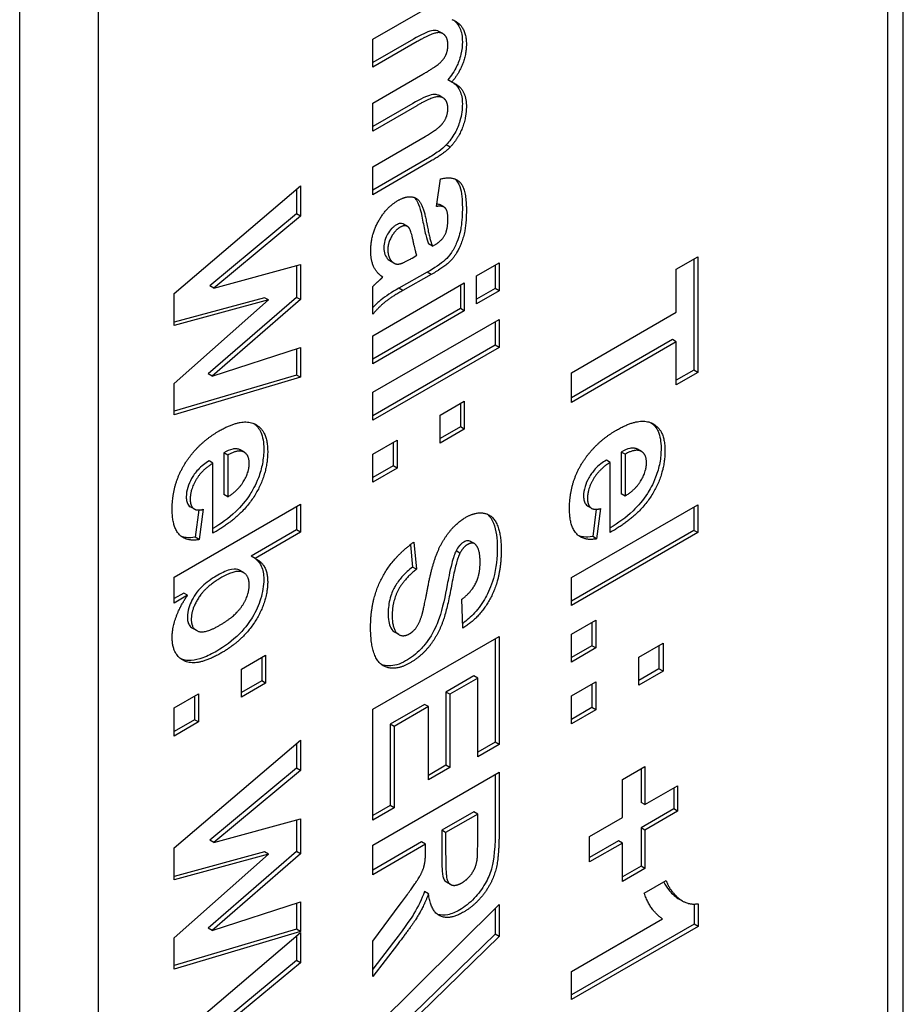
# Model space of a CAD drawing. Units: millimetres. Extents: x 195 to 6071, y 24 to 3405.
# Drawn here: x 1130 to 1140, y 2373 to 2384 of the extents above; entities that cross this region are included whole.
import ezdxf

# ---------------------------------------------------------------- set-up
doc = ezdxf.new("R2010")
doc.units = ezdxf.units.MM
doc.header["$LTSCALE"] = 12.5
doc.layers.add('Visible Edges(Hillmar_metric)', color=7, linetype='Continuous', lineweight=25)

msp = doc.modelspace()

# ---------------------------------------------------------------- linework, layer by layer
at = {"layer": 'Visible Edges(Hillmar_metric)'}
for p, q in [((1140.105, 2396.3), (1140.105, 2346.29)), ((1140.282, 2346.188), (1140.282, 2396.198)), ((1130.383, 2337.615), (1130.383, 2395.79)), ((1131.267, 2337.104), (1131.267, 2395.28)), ((1134.339, 2383.896), (1135.364, 2384.487)), ((1134.339, 2383.582), (1134.339, 2383.896)), ((1134.793, 2383.895), (1134.339, 2383.633)), ((1135.125, 2383.958), (1135.08, 2383.983)), ((1134.837, 2383.869), (1134.339, 2383.582)), ((1134.339, 2383.18), (1134.9, 2383.504)), ((1135.224, 2383.415), (1135.18, 2383.44)), ((1135.125, 2383.239), (1135.081, 2383.264)), ((1134.339, 2382.866), (1134.339, 2383.18)), ((1134.787, 2383.176), (1134.339, 2382.917)), ((1134.831, 2383.151), (1134.339, 2382.866)), ((1134.339, 2382.468), (1134.925, 2382.807)), ((1135.207, 2382.688), (1135.162, 2382.713)), ((1134.95, 2382.558), (1134.339, 2382.205)), ((1134.994, 2382.533), (1134.339, 2382.154)), ((1134.339, 2382.154), (1134.339, 2382.468)), ((1132.113, 2381.049), (1133.528, 2382.252)), ((1133.528, 2382.252), (1133.528, 2381.914)), ((1135.051, 2382.022), (1135.096, 2382.331)), ((1133.483, 2382.215), (1133.483, 2381.939)), ((1135.137, 2382.014), (1135.093, 2382.04)), ((1133.483, 2381.939), (1132.512, 2381.133)), ((1133.528, 2381.914), (1132.556, 2381.108)), ((1133.528, 2381.914), (1133.483, 2381.939)), ((1134.727, 2381.798), (1134.683, 2381.824)), ((1135.008, 2381.577), (1134.964, 2381.603)), ((1135.008, 2381.577), (1135.035, 2381.593)), ((1134.778, 2381.444), (1134.831, 2381.475)), ((1137.739, 2381.321), (1137.979, 2381.459)), ((1137.979, 2381.459), (1137.979, 2380.162)), ((1132.556, 2381.108), (1133.528, 2381.371)), ((1133.483, 2381.359), (1133.483, 2381.004)), ((1133.528, 2381.371), (1133.528, 2380.979)), ((1134.575, 2381.388), (1134.531, 2381.413)), ((1135.502, 2381.246), (1135.753, 2381.391)), ((1135.709, 2381.366), (1135.709, 2381.103)), ((1135.753, 2381.391), (1135.753, 2381.078)), ((1137.934, 2381.433), (1137.934, 2380.188)), ((1134.948, 2381.285), (1134.631, 2381.107)), ((1134.992, 2381.259), (1134.675, 2381.081)), ((1134.992, 2381.259), (1134.948, 2381.285)), ((1135.502, 2380.933), (1135.502, 2381.246)), ((1137.739, 2380.837), (1137.739, 2381.321)), ((1132.556, 2381.108), (1132.512, 2381.133)), ((1134.339, 2380.575), (1135.364, 2381.167)), ((1135.32, 2381.141), (1135.32, 2380.879)), ((1135.364, 2381.167), (1135.364, 2380.853)), ((1132.113, 2380.689), (1132.113, 2381.049)), ((1134.339, 2380.816), (1134.339, 2381.126)), ((1134.675, 2381.081), (1134.631, 2381.107)), ((1135.709, 2381.103), (1135.502, 2380.984)), ((1135.753, 2381.078), (1135.502, 2380.933)), ((1135.753, 2381.078), (1135.709, 2381.103)), ((1133.127, 2381), (1132.113, 2380.726)), ((1132.113, 2380.04), (1133.171, 2380.975)), ((1133.171, 2380.975), (1132.113, 2380.689)), ((1133.483, 2381.004), (1132.496, 2380.147)), ((1133.528, 2380.979), (1132.54, 2380.121)), ((1133.171, 2380.975), (1133.127, 2381)), ((1133.528, 2380.979), (1133.483, 2381.004)), ((1135.32, 2380.879), (1134.339, 2380.312)), ((1135.364, 2380.853), (1134.339, 2380.261)), ((1135.364, 2380.853), (1135.32, 2380.879)), ((1136.564, 2380.158), (1137.739, 2380.837)), ((1134.339, 2379.941), (1135.753, 2380.758)), ((1135.709, 2380.732), (1135.709, 2380.47)), ((1135.753, 2380.758), (1135.753, 2380.444)), ((1134.339, 2380.261), (1134.339, 2380.575)), ((1135.709, 2380.47), (1134.339, 2379.679)), ((1135.753, 2380.444), (1135.709, 2380.47)), ((1137.695, 2380.532), (1136.564, 2379.88)), ((1137.739, 2380.507), (1136.564, 2379.828)), ((1137.739, 2380.507), (1137.695, 2380.532)), ((1137.739, 2380.024), (1137.739, 2380.507)), ((1132.54, 2380.121), (1133.528, 2380.441)), ((1133.483, 2380.427), (1133.483, 2380.134)), ((1133.528, 2380.441), (1133.528, 2380.109)), ((1135.753, 2380.444), (1134.339, 2379.628)), ((1133.483, 2380.134), (1132.113, 2379.728)), ((1132.54, 2380.121), (1132.496, 2380.147)), ((1133.528, 2380.109), (1133.483, 2380.134)), ((1136.564, 2379.828), (1136.564, 2380.158)), ((1137.934, 2380.188), (1137.739, 2380.075)), ((1137.979, 2380.162), (1137.739, 2380.024)), ((1137.979, 2380.162), (1137.934, 2380.188)), ((1133.528, 2380.109), (1132.113, 2379.689)), ((1132.113, 2379.689), (1132.113, 2380.04)), ((1134.339, 2379.628), (1134.339, 2379.941)), ((1135.092, 2379.684), (1135.364, 2379.841)), ((1135.32, 2379.816), (1135.32, 2379.553)), ((1135.364, 2379.841), (1135.364, 2379.527)), ((1135.092, 2379.371), (1135.092, 2379.684)), ((1135.32, 2379.553), (1135.092, 2379.422)), ((1135.364, 2379.527), (1135.092, 2379.371)), ((1135.364, 2379.527), (1135.32, 2379.553)), ((1134.339, 2379.249), (1134.611, 2379.406)), ((1134.566, 2379.381), (1134.566, 2379.118)), ((1134.611, 2379.406), (1134.611, 2379.092)), ((1132.714, 2379.238), (1132.67, 2379.264)), ((1132.67, 2379.264), (1132.67, 2378.796)), ((1132.898, 2379.269), (1132.854, 2379.295)), ((1137.121, 2379.272), (1137.121, 2378.804)), ((1137.165, 2379.247), (1137.121, 2379.272)), ((1137.349, 2379.278), (1137.305, 2379.303)), ((1132.548, 2379.147), (1132.504, 2379.173)), ((1132.548, 2378.363), (1132.548, 2379.147)), ((1132.714, 2379.238), (1132.714, 2378.77)), ((1134.339, 2378.936), (1134.339, 2379.249)), ((1136.999, 2379.156), (1136.955, 2379.181)), ((1136.999, 2378.372), (1136.999, 2379.156)), ((1137.165, 2379.247), (1137.165, 2378.779)), ((1134.566, 2379.118), (1134.339, 2378.987)), ((1134.611, 2379.092), (1134.339, 2378.936)), ((1134.611, 2379.092), (1134.566, 2379.118)), ((1132.714, 2378.77), (1132.67, 2378.796)), ((1137.165, 2378.779), (1137.121, 2378.804)), ((1132.113, 2377.871), (1133.528, 2378.688)), ((1132.338, 2378.634), (1132.294, 2378.659)), ((1132.391, 2378.623), (1132.35, 2378.317)), ((1132.44, 2378.63), (1132.395, 2378.291)), ((1133.483, 2378.662), (1133.483, 2378.399)), ((1133.528, 2378.688), (1133.528, 2378.374)), ((1136.564, 2377.866), (1137.979, 2378.682)), ((1136.789, 2378.642), (1136.745, 2378.667)), ((1136.842, 2378.631), (1136.802, 2378.325)), ((1136.891, 2378.638), (1136.846, 2378.299)), ((1137.934, 2378.657), (1137.934, 2378.394)), ((1137.979, 2378.682), (1137.979, 2378.369)), ((1133.483, 2378.399), (1132.975, 2378.106)), ((1133.528, 2378.374), (1133.019, 2378.08)), ((1133.528, 2378.374), (1133.483, 2378.399)), ((1137.934, 2378.394), (1136.564, 2377.603)), ((1137.979, 2378.369), (1137.934, 2378.394)), ((1132.395, 2378.291), (1132.35, 2378.317)), ((1134.8, 2378.264), (1134.827, 2377.958)), ((1135.478, 2378.246), (1135.433, 2378.271)), ((1137.979, 2378.369), (1136.564, 2377.552)), ((1136.846, 2378.299), (1136.802, 2378.325)), ((1134.761, 2378.234), (1134.783, 2377.983)), ((1135.315, 2378.139), (1135.271, 2378.165)), ((1133.019, 2378.08), (1132.975, 2378.106)), ((1132.893, 2377.92), (1132.849, 2377.946)), ((1134.827, 2377.958), (1134.783, 2377.983)), ((1132.113, 2377.58), (1132.113, 2377.871)), ((1136.564, 2377.552), (1136.564, 2377.866)), ((1132.22, 2377.692), (1132.113, 2377.631)), ((1132.264, 2377.667), (1132.113, 2377.58)), ((1132.264, 2377.667), (1132.22, 2377.692)), ((1135.349, 2377.3), (1135.336, 2377.622)), ((1136.564, 2377.233), (1136.836, 2377.39)), ((1136.836, 2377.39), (1136.836, 2377.077)), ((1132.363, 2377.274), (1132.319, 2377.299)), ((1136.792, 2377.365), (1136.792, 2377.102)), ((1134.339, 2376.39), (1135.753, 2377.207)), ((1134.629, 2377.228), (1134.585, 2377.253)), ((1135.709, 2377.181), (1135.709, 2376.021)), ((1135.753, 2377.207), (1135.753, 2375.996)), ((1136.564, 2376.92), (1136.564, 2377.233)), ((1136.792, 2377.102), (1136.564, 2376.971)), ((1136.836, 2377.077), (1136.564, 2376.92)), ((1136.836, 2377.077), (1136.792, 2377.102)), ((1137.318, 2376.975), (1137.59, 2377.132)), ((1137.545, 2377.106), (1137.545, 2376.844)), ((1137.59, 2377.132), (1137.59, 2376.818)), ((1132.867, 2376.84), (1133.138, 2376.997)), ((1133.094, 2376.971), (1133.094, 2376.709)), ((1133.138, 2376.997), (1133.138, 2376.683)), ((1137.318, 2376.661), (1137.318, 2376.975)), ((1132.867, 2376.526), (1132.867, 2376.84)), ((1137.545, 2376.844), (1137.318, 2376.712)), ((1137.59, 2376.818), (1137.545, 2376.844)), ((1135.47, 2376.764), (1135.156, 2376.583)), ((1135.514, 2376.739), (1135.2, 2376.558)), ((1135.514, 2376.739), (1135.47, 2376.764)), ((1135.514, 2375.858), (1135.514, 2376.739)), ((1137.59, 2376.818), (1137.318, 2376.661)), ((1133.094, 2376.709), (1132.867, 2376.577)), ((1133.138, 2376.683), (1132.867, 2376.526)), ((1133.138, 2376.683), (1133.094, 2376.709)), ((1136.564, 2376.54), (1136.836, 2376.697)), ((1136.792, 2376.671), (1136.792, 2376.409)), ((1136.836, 2376.697), (1136.836, 2376.383)), ((1132.113, 2376.405), (1132.385, 2376.562)), ((1132.341, 2376.536), (1132.341, 2376.274)), ((1132.385, 2376.562), (1132.385, 2376.248)), ((1135.156, 2376.583), (1135.156, 2375.763)), ((1135.2, 2376.558), (1135.156, 2376.583)), ((1135.2, 2376.558), (1135.2, 2375.737)), ((1136.564, 2376.226), (1136.564, 2376.54)), ((1132.113, 2376.091), (1132.113, 2376.405)), ((1134.339, 2375.148), (1134.339, 2376.39)), ((1134.917, 2376.445), (1134.534, 2376.224)), ((1134.961, 2376.42), (1134.578, 2376.199)), ((1134.961, 2376.42), (1134.917, 2376.445)), ((1134.961, 2375.599), (1134.961, 2376.42)), ((1136.792, 2376.409), (1136.564, 2376.277)), ((1136.836, 2376.383), (1136.792, 2376.409)), ((1136.836, 2376.383), (1136.564, 2376.226)), ((1132.341, 2376.274), (1132.113, 2376.142)), ((1132.385, 2376.248), (1132.113, 2376.091)), ((1132.385, 2376.248), (1132.341, 2376.274)), ((1134.534, 2376.224), (1134.534, 2375.312)), ((1134.578, 2376.199), (1134.534, 2376.224)), ((1134.578, 2376.199), (1134.578, 2375.286)), ((1132.113, 2374.84), (1133.528, 2376.044)), ((1133.483, 2376.006), (1133.483, 2375.731)), ((1133.528, 2376.044), (1133.528, 2375.705)), ((1135.709, 2376.021), (1135.514, 2375.909)), ((1135.753, 2375.996), (1135.514, 2375.858)), ((1135.753, 2375.996), (1135.709, 2376.021)), ((1133.483, 2375.731), (1132.512, 2374.925)), ((1133.528, 2375.705), (1133.483, 2375.731)), ((1135.156, 2375.763), (1134.961, 2375.65)), ((1135.2, 2375.737), (1134.961, 2375.599)), ((1135.2, 2375.737), (1135.156, 2375.763)), ((1137.135, 2375.605), (1137.388, 2375.751)), ((1137.344, 2375.725), (1137.344, 2375.348)), ((1137.388, 2375.751), (1137.388, 2375.323)), ((1133.528, 2375.705), (1132.556, 2374.899)), ((1134.339, 2374.868), (1135.753, 2375.685)), ((1135.709, 2375.659), (1135.709, 2375.016)), ((1135.753, 2375.685), (1135.753, 2374.99)), ((1137.135, 2375.177), (1137.135, 2375.605)), ((1137.388, 2375.323), (1137.754, 2375.534)), ((1137.71, 2375.509), (1137.71, 2375.275)), ((1137.754, 2375.534), (1137.754, 2375.249)), ((1134.534, 2375.312), (1134.339, 2375.199)), ((1134.578, 2375.286), (1134.339, 2375.148)), ((1134.578, 2375.286), (1134.534, 2375.312)), ((1137.388, 2375.323), (1137.344, 2375.348)), ((1135.47, 2375.242), (1135.111, 2375.035)), ((1135.514, 2375.217), (1135.155, 2375.009)), ((1135.514, 2375.217), (1135.47, 2375.242)), ((1135.514, 2374.959), (1135.514, 2375.217)), ((1136.768, 2374.965), (1137.135, 2375.177)), ((1137.71, 2375.275), (1137.344, 2375.063)), ((1137.754, 2375.249), (1137.388, 2375.038)), ((1137.754, 2375.249), (1137.71, 2375.275)), ((1132.556, 2374.899), (1133.528, 2375.163)), ((1133.483, 2375.151), (1133.483, 2374.796)), ((1133.528, 2375.163), (1133.528, 2374.771)), ((1137.388, 2375.038), (1137.344, 2375.063)), ((1137.344, 2375.063), (1137.344, 2374.634)), ((1135.111, 2375.035), (1135.111, 2374.791)), ((1135.155, 2375.009), (1135.111, 2375.035)), ((1135.155, 2375.009), (1135.155, 2374.765)), ((1136.768, 2374.68), (1136.768, 2374.965)), ((1137.388, 2375.038), (1137.388, 2374.608)), ((1132.556, 2374.899), (1132.512, 2374.925)), ((1134.885, 2374.905), (1134.339, 2374.589)), ((1134.93, 2374.879), (1134.339, 2374.538)), ((1134.339, 2374.538), (1134.339, 2374.868)), ((1134.93, 2374.879), (1134.885, 2374.905)), ((1134.93, 2374.812), (1134.93, 2374.879)), ((1137.09, 2374.917), (1136.768, 2374.731)), ((1137.135, 2374.892), (1136.768, 2374.68)), ((1137.135, 2374.892), (1137.09, 2374.917)), ((1137.135, 2374.462), (1137.135, 2374.892)), ((1132.113, 2374.481), (1132.113, 2374.84)), ((1133.127, 2374.792), (1132.113, 2374.518)), ((1132.113, 2373.832), (1133.171, 2374.766)), ((1133.171, 2374.766), (1132.113, 2374.481)), ((1133.483, 2374.796), (1132.496, 2373.939)), ((1133.528, 2374.771), (1132.54, 2373.913)), ((1133.171, 2374.766), (1133.127, 2374.792)), ((1133.528, 2374.771), (1133.483, 2374.796)), ((1137.344, 2374.634), (1137.135, 2374.513)), ((1137.388, 2374.608), (1137.344, 2374.634)), ((1137.388, 2374.608), (1137.135, 2374.462)), ((1135.21, 2374.429), (1135.166, 2374.454)), ((1137.38, 2374.329), (1137.626, 2374.471)), ((1134.963, 2374.322), (1134.919, 2374.348)), ((1132.54, 2373.913), (1133.528, 2374.233)), ((1133.483, 2374.219), (1133.483, 2373.926)), ((1133.528, 2374.233), (1133.528, 2373.901)), ((1134.339, 2373.793), (1134.647, 2374.208)), ((1134.339, 2372.803), (1135.753, 2374.203)), ((1135.753, 2374.203), (1135.753, 2373.846)), ((1137.808, 2374.243), (1137.764, 2374.268)), ((1137.94, 2374.209), (1137.94, 2373.985)), ((1137.984, 2374.213), (1137.984, 2373.959)), ((1135.709, 2374.16), (1135.709, 2373.872)), ((1136.564, 2373.453), (1137.585, 2374.043)), ((1137.94, 2373.985), (1136.564, 2373.191)), ((1137.984, 2373.959), (1136.564, 2373.14)), ((1137.984, 2373.959), (1137.94, 2373.985)), ((1133.483, 2373.926), (1132.113, 2373.52)), ((1133.528, 2373.901), (1132.113, 2373.481)), ((1132.113, 2372.687), (1133.528, 2373.891)), ((1132.54, 2373.913), (1132.496, 2373.939)), ((1133.528, 2373.901), (1133.483, 2373.926)), ((1133.483, 2373.853), (1133.483, 2373.578)), ((1133.528, 2373.891), (1133.528, 2373.552)), ((1135.709, 2373.872), (1134.662, 2372.853)), ((1135.753, 2373.846), (1135.709, 2373.872)), ((1132.113, 2373.481), (1132.113, 2373.832)), ((1134.339, 2373.398), (1134.339, 2373.793)), ((1134.571, 2373.782), (1134.339, 2373.481)), ((1134.615, 2373.757), (1134.339, 2373.398)), ((1135.753, 2373.846), (1134.706, 2372.827)), ((1133.483, 2373.578), (1132.512, 2372.772)), ((1133.528, 2373.552), (1132.556, 2372.746)), ((1133.528, 2373.552), (1133.483, 2373.578)), ((1136.564, 2373.14), (1136.564, 2373.453))]:
    msp.add_line(p, q, dxfattribs=at)
for points, degree in [([(1135.224, 2384.118), (1135.387, 2384.056), (1135.387, 2383.842)], 2), ([(1135.18, 2383.83), (1135.18, 2383.902), (1135.112, 2383.978), (1134.985, 2383.955), (1134.837, 2383.869)], 2), ([(1134.9, 2383.504), (1135.05, 2383.591), (1135.138, 2383.675), (1135.18, 2383.769), (1135.18, 2383.83)], 2), ([(1135.387, 2383.842), (1135.387, 2383.729), (1135.306, 2383.515), (1135.224, 2383.415)], 2), ([(1135.224, 2383.415), (1135.306, 2383.383), (1135.387, 2383.25), (1135.387, 2383.148)], 2), ([(1135.18, 2383.119), (1135.18, 2383.185), (1135.111, 2383.261), (1134.976, 2383.234), (1134.831, 2383.151)], 2), ([(1135.121, 2382.952), (1135.18, 2383.029), (1135.18, 2383.119)], 2), ([(1135.387, 2383.148), (1135.387, 2383.017), (1135.295, 2382.784), (1135.207, 2382.688)], 2), ([(1134.925, 2382.807), (1135.077, 2382.894), (1135.121, 2382.952)], 2), ([(1135.207, 2382.688), (1135.141, 2382.617), (1134.994, 2382.533)], 2), ([(1135.096, 2382.331), (1135.244, 2382.368), (1135.387, 2382.217), (1135.387, 2381.986)], 2), ([(1134.619, 2382.088), (1134.706, 2382.139), (1134.842, 2382.121), (1134.914, 2381.99), (1134.941, 2381.843)], 2), ([(1134.316, 2381.52), (1134.316, 2381.703), (1134.488, 2382.012), (1134.619, 2382.088)], 2), ([(1135.18, 2381.889), (1135.18, 2381.973), (1135.123, 2382.034), (1135.051, 2382.022)], 2), ([(1135.387, 2381.986), (1135.387, 2381.776), (1135.3, 2381.521), (1135.169, 2381.361), (1134.992, 2381.259)], 2), ([(1134.647, 2381.791), (1134.59, 2381.758), (1134.507, 2381.612), (1134.507, 2381.536)], 2), ([(1134.743, 2381.785), (1134.705, 2381.824), (1134.647, 2381.791)], 2), ([(1134.941, 2381.843), (1134.977, 2381.644), (1135.008, 2381.577)], 2), ([(1135.035, 2381.593), (1135.113, 2381.638), (1135.18, 2381.766), (1135.18, 2381.889)], 2), ([(1134.831, 2381.475), (1134.814, 2381.525), (1134.766, 2381.759), (1134.743, 2381.785)], 2), ([(1134.451, 2381.232), (1134.384, 2381.273), (1134.316, 2381.417), (1134.316, 2381.52)], 2), ([(1134.507, 2381.536), (1134.507, 2381.451), (1134.556, 2381.403)], 2), ([(1134.511, 2381.429), (1134.517, 2381.423), (1134.524, 2381.418), (1134.531, 2381.413)], 3), ([(1134.556, 2381.403), (1134.592, 2381.367), (1134.645, 2381.38)], 2), ([(1134.645, 2381.38), (1134.68, 2381.388), (1134.778, 2381.444)], 2), ([(1134.339, 2381.126), (1134.366, 2381.154), (1134.419, 2381.202)], 2), ([(1134.419, 2381.202), (1134.443, 2381.224), (1134.451, 2381.232)], 2), ([(1134.675, 2381.081), (1134.54, 2381.004), (1134.412, 2380.9), (1134.339, 2380.816)], 2), ([(1132.618, 2379.509), (1132.873, 2379.656), (1133.161, 2379.515), (1133.161, 2379.28)], 2), ([(1137.069, 2379.517), (1137.324, 2379.665), (1137.612, 2379.524), (1137.612, 2379.288)], 2), ([(1132.265, 2379.188), (1132.405, 2379.386), (1132.618, 2379.509)], 2), ([(1136.716, 2379.197), (1136.857, 2379.395), (1137.069, 2379.517)], 2), ([(1133.161, 2379.28), (1133.161, 2379.016), (1132.859, 2378.537), (1132.548, 2378.363)], 2), ([(1132.889, 2379.274), (1132.825, 2379.302), (1132.714, 2379.238)], 2), ([(1132.854, 2379.295), (1132.851, 2379.296), (1132.848, 2379.298), (1132.845, 2379.299)], 3), ([(1132.954, 2379.142), (1132.954, 2379.244), (1132.889, 2379.274)], 2), ([(1137.612, 2379.288), (1137.612, 2379.024), (1137.31, 2378.545), (1136.999, 2378.372)], 2), ([(1137.341, 2379.282), (1137.276, 2379.311), (1137.165, 2379.247)], 2), ([(1137.305, 2379.303), (1137.302, 2379.305), (1137.299, 2379.306), (1137.296, 2379.308)], 3), ([(1137.405, 2379.15), (1137.405, 2379.252), (1137.341, 2379.282)], 2), ([(1132.091, 2378.631), (1132.091, 2378.94), (1132.265, 2379.188)], 2), ([(1132.548, 2379.147), (1132.427, 2379.074), (1132.293, 2378.852), (1132.293, 2378.744)], 2), ([(1132.714, 2378.77), (1132.831, 2378.842), (1132.954, 2379.046), (1132.954, 2379.142)], 2), ([(1136.542, 2378.639), (1136.542, 2378.948), (1136.716, 2379.197)], 2), ([(1136.999, 2379.156), (1136.878, 2379.082), (1136.744, 2378.861), (1136.744, 2378.752)], 2), ([(1137.165, 2378.779), (1137.282, 2378.85), (1137.405, 2379.054), (1137.405, 2379.15)], 2), ([(1132.293, 2378.744), (1132.293, 2378.671), (1132.362, 2378.611), (1132.44, 2378.63)], 2), ([(1136.744, 2378.752), (1136.744, 2378.679), (1136.813, 2378.619), (1136.891, 2378.638)], 2), ([(1132.395, 2378.291), (1132.246, 2378.265), (1132.091, 2378.435), (1132.091, 2378.631)], 2), ([(1135.382, 2378.541), (1135.491, 2378.604), (1135.679, 2378.57), (1135.777, 2378.361), (1135.777, 2378.173)], 2), ([(1136.846, 2378.299), (1136.697, 2378.273), (1136.542, 2378.444), (1136.542, 2378.639)], 2), ([(1135.099, 2378.227), (1135.215, 2378.445), (1135.382, 2378.541)], 2), ([(1134.314, 2377.308), (1134.314, 2377.618), (1134.562, 2378.094), (1134.8, 2378.264)], 2), ([(1134.959, 2377.774), (1135.016, 2378.072), (1135.099, 2378.227)], 2), ([(1135.402, 2378.237), (1135.352, 2378.209), (1135.315, 2378.139)], 2), ([(1135.777, 2378.173), (1135.777, 2377.865), (1135.544, 2377.42), (1135.349, 2377.3)], 2), ([(1135.49, 2378.236), (1135.457, 2378.269), (1135.402, 2378.237)], 2), ([(1135.541, 2378.04), (1135.541, 2378.184), (1135.49, 2378.236)], 2), ([(1133.019, 2378.08), (1133.161, 2378.018), (1133.161, 2377.82)], 2), ([(1135.315, 2378.139), (1135.27, 2378.049), (1135.172, 2377.511), (1135.068, 2377.221), (1134.885, 2376.985), (1134.751, 2376.907)], 2), ([(1135.336, 2377.622), (1135.445, 2377.706), (1135.541, 2377.901), (1135.541, 2378.04)], 2), ([(1132.954, 2377.784), (1132.954, 2377.896), (1132.803, 2377.958), (1132.648, 2377.869)], 2), ([(1134.827, 2377.958), (1134.687, 2377.848), (1134.556, 2377.595), (1134.556, 2377.445)], 2), ([(1132.648, 2377.869), (1132.49, 2377.777), (1132.413, 2377.676)], 2), ([(1133.161, 2377.82), (1133.161, 2377.603), (1132.891, 2377.165), (1132.636, 2377.018)], 2), ([(1132.623, 2377.331), (1132.799, 2377.433), (1132.954, 2377.669), (1132.954, 2377.784)], 2), ([(1134.897, 2377.474), (1134.914, 2377.542), (1134.959, 2377.774)], 2), ([(1132.091, 2377.197), (1132.091, 2377.298), (1132.178, 2377.546), (1132.264, 2377.667)], 2), ([(1132.413, 2377.676), (1132.305, 2377.531), (1132.305, 2377.397)], 2), ([(1132.305, 2377.397), (1132.305, 2377.294), (1132.458, 2377.236), (1132.623, 2377.331)], 2), ([(1134.556, 2377.445), (1134.556, 2377.286), (1134.672, 2377.191), (1134.751, 2377.237)], 2), ([(1134.751, 2377.237), (1134.801, 2377.266), (1134.871, 2377.375), (1134.897, 2377.474)], 2), ([(1134.751, 2376.907), (1134.63, 2376.837), (1134.418, 2376.87), (1134.314, 2377.095), (1134.314, 2377.308)], 2), ([(1132.636, 2377.018), (1132.374, 2376.867), (1132.091, 2376.992), (1132.091, 2377.197)], 2), ([(1135.753, 2374.99), (1135.753, 2374.727), (1135.677, 2374.447), (1135.483, 2374.192), (1135.356, 2374.119)], 2), ([(1135.509, 2374.715), (1135.514, 2374.759), (1135.514, 2374.959)], 2), ([(1134.647, 2374.208), (1134.812, 2374.432), (1134.898, 2374.575), (1134.93, 2374.698), (1134.93, 2374.812)], 2), ([(1135.155, 2374.765), (1135.155, 2374.528), (1135.189, 2374.429), (1135.275, 2374.411), (1135.338, 2374.448)], 2), ([(1135.338, 2374.448), (1135.409, 2374.489), (1135.498, 2374.628), (1135.509, 2374.715)], 2), ([(1137.626, 2374.471), (1137.661, 2374.368), (1137.855, 2374.192), (1137.984, 2374.213)], 2), ([(1134.963, 2374.322), (1134.909, 2374.184), (1134.78, 2373.97), (1134.615, 2373.757)], 2), ([(1135.356, 2374.119), (1135.198, 2374.027), (1134.99, 2374.123), (1134.963, 2374.322)], 2), ([(1137.585, 2374.043), (1137.447, 2374.135), (1137.38, 2374.329)], 2)]:
    msp.add_open_spline(points, degree=degree, dxfattribs=at)
for points, knots in [([(1135.241, 2384.111), (1135.247, 2384.106), (1135.254, 2384.101), (1135.282, 2384.075), (1135.3, 2384.051), (1135.333, 2383.978), (1135.342, 2383.926), (1135.342, 2383.868)], [-0.03275746, -0.03275746, -0.03275746, -0.03275746, -0.02929072, -0.02929072, -0.01729483, -0.01729483, 0, 0, 0, 0]), ([(1135.08, 2383.983), (1135.075, 2383.986), (1135.07, 2383.988), (1135.044, 2383.997), (1135.019, 2383.996), (1134.95, 2383.979), (1134.879, 2383.945), (1134.793, 2383.895)], [-0.04666446, -0.04666446, -0.04666446, -0.04666446, -0.04421296, -0.04421296, -0.02939543, -0.02939543, 0, 0, 0, 0]), ([(1135.342, 2383.868), (1135.342, 2383.823), (1135.338, 2383.776), (1135.312, 2383.668), (1135.293, 2383.622), (1135.251, 2383.537), (1135.217, 2383.486), (1135.18, 2383.44)], [-0.02968916, -0.02968916, -0.02968916, -0.02968916, -0.02288555, -0.02288555, -0.01469553, -0.01469553, 0, 0, 0, 0]), ([(1135.242, 2383.407), (1135.249, 2383.402), (1135.255, 2383.397), (1135.283, 2383.372), (1135.301, 2383.347), (1135.333, 2383.277), (1135.342, 2383.229), (1135.342, 2383.173)], [-0.03173821, -0.03173821, -0.03173821, -0.03173821, -0.02831859, -0.02831859, -0.0163703, -0.0163703, 0, 0, 0, 0]), ([(1135.081, 2383.264), (1135.076, 2383.267), (1135.072, 2383.269), (1135.043, 2383.28), (1135.015, 2383.277), (1134.945, 2383.261), (1134.871, 2383.225), (1134.787, 2383.176)], [-0.04225255, -0.04225255, -0.04225255, -0.04225255, -0.04076167, -0.04076167, -0.02854658, -0.02854658, 0, 0, 0, 0]), ([(1135.342, 2383.173), (1135.342, 2383.113), (1135.335, 2383.048), (1135.302, 2382.935), (1135.283, 2382.889), (1135.231, 2382.796), (1135.198, 2382.752), (1135.162, 2382.713)], [-0.04325218, -0.04325218, -0.04325218, -0.04325218, -0.02555971, -0.02555971, -0.01333838, -0.01333838, 0, 0, 0, 0]), ([(1135.162, 2382.713), (1135.138, 2382.687), (1135.107, 2382.662), (1135.036, 2382.61), (1134.991, 2382.582), (1134.95, 2382.558)], [-0.02428534, -0.02428534, -0.02428534, -0.02428534, -0.01388818, -0.01388818, 0, 0, 0, 0]), ([(1135.257, 2382.331), (1135.281, 2382.312), (1135.299, 2382.284), (1135.336, 2382.18), (1135.342, 2382.094), (1135.342, 2382.012)], [-0.03871864, -0.03871864, -0.03871864, -0.03871864, -0.02421101, -0.02421101, 0, 0, 0, 0]), ([(1134.801, 2382.124), (1134.81, 2382.116), (1134.819, 2382.105), (1134.848, 2382.061), (1134.873, 2382.001), (1134.897, 2381.868)], [-0.05987085, -0.05987085, -0.05987085, -0.05987085, -0.043916, -0.043916, 0, 0, 0, 0]), ([(1135.342, 2382.012), (1135.342, 2381.942), (1135.339, 2381.862), (1135.32, 2381.747), (1135.308, 2381.691), (1135.264, 2381.582), (1135.244, 2381.543), (1135.195, 2381.469), (1135.172, 2381.444), (1135.1, 2381.379), (1135.029, 2381.332), (1134.948, 2381.285)], [-0.1040159, -0.1040159, -0.1040159, -0.1040159, -0.0683322, -0.0683322, -0.0495271, -0.0495271, -0.0389502, -0.0389502, -0.0275472, -0.0275472, 0, 0, 0, 0]), ([(1135.093, 2382.04), (1135.089, 2382.042), (1135.085, 2382.044), (1135.072, 2382.048), (1135.064, 2382.05), (1135.055, 2382.05)], [-0.011245356, -0.011245356, -0.011245356, -0.011245356, -0.009164068, -0.009164068, -0.005859956, -0.005859956, -0.005859956, -0.005859956]), ([(1134.603, 2381.816), (1134.594, 2381.811), (1134.585, 2381.805), (1134.567, 2381.79), (1134.558, 2381.783), (1134.533, 2381.755), (1134.518, 2381.734), (1134.496, 2381.697), (1134.484, 2381.672), (1134.466, 2381.613), (1134.463, 2381.586), (1134.463, 2381.561)], [-0.04093589, -0.04093589, -0.04093589, -0.04093589, -0.03459092, -0.03459092, -0.02843615, -0.02843615, -0.01559043, -0.01559043, -0.00735868, -0.00735868, 0, 0, 0, 0]), ([(1134.683, 2381.824), (1134.68, 2381.825), (1134.677, 2381.827), (1134.666, 2381.831), (1134.656, 2381.833), (1134.632, 2381.83), (1134.618, 2381.825), (1134.603, 2381.816)], [-0.01011096, -0.01011096, -0.01011096, -0.01011096, -0.0088369, -0.0088369, -0.00502177, -0.00502177, 0, 0, 0, 0]), ([(1134.897, 2381.868), (1134.907, 2381.814), (1134.919, 2381.754), (1134.941, 2381.667), (1134.952, 2381.629), (1134.964, 2381.603)], [-0.02570691, -0.02570691, -0.02570691, -0.02570691, -0.01057207, -0.01057207, 0, 0, 0, 0]), ([(1134.463, 2381.561), (1134.463, 2381.533), (1134.467, 2381.508), (1134.483, 2381.463), (1134.496, 2381.444), (1134.511, 2381.429)], [-0.01706796, -0.01706796, -0.01706796, -0.01706796, -0.00875716, -0.00875716, 0, 0, 0, 0]), ([(1134.631, 2381.107), (1134.55, 2381.06), (1134.479, 2381.015), (1134.414, 2380.963), (1134.383, 2380.936), (1134.339, 2380.89)], [-0.076901, -0.076901, -0.076901, -0.076901, -0.02567007, -0.02567007, -0.00601551, -0.00601551, -0.00601551, -0.00601551]), ([(1133.008, 2379.59), (1133.039, 2379.567), (1133.065, 2379.536), (1133.107, 2379.443), (1133.117, 2379.378), (1133.117, 2379.305)], [-0.03738645, -0.03738645, -0.03738645, -0.03738645, -0.02122967, -0.02122967, 0, 0, 0, 0]), ([(1137.459, 2379.598), (1137.491, 2379.575), (1137.516, 2379.544), (1137.558, 2379.451), (1137.568, 2379.386), (1137.568, 2379.314)], [-0.03738645, -0.03738645, -0.03738645, -0.03738645, -0.02122967, -0.02122967, 0, 0, 0, 0]), ([(1133.117, 2379.305), (1133.117, 2379.253), (1133.112, 2379.198), (1133.092, 2379.089), (1133.077, 2379.035), (1133.025, 2378.899), (1132.987, 2378.836), (1132.917, 2378.725), (1132.862, 2378.661), (1132.722, 2378.528), (1132.634, 2378.465), (1132.548, 2378.414)], [-0.07925531, -0.07925531, -0.07925531, -0.07925531, -0.07187137, -0.07187137, -0.06507657, -0.06507657, -0.05460862, -0.05460862, -0.03364157, -0.03364157, -0.00495742, -0.00495742, -0.00495742, -0.00495742]), ([(1132.845, 2379.299), (1132.834, 2379.304), (1132.823, 2379.307), (1132.797, 2379.309), (1132.783, 2379.308), (1132.737, 2379.298), (1132.703, 2379.283), (1132.67, 2379.264)], [-0.021372, -0.021372, -0.021372, -0.021372, -0.01646017, -0.01646017, -0.01138079, -0.01138079, 0, 0, 0, 0]), ([(1137.568, 2379.314), (1137.568, 2379.261), (1137.564, 2379.206), (1137.543, 2379.097), (1137.528, 2379.044), (1137.476, 2378.907), (1137.439, 2378.844), (1137.368, 2378.734), (1137.313, 2378.669), (1137.174, 2378.536), (1137.085, 2378.474), (1136.999, 2378.423)], [-0.07925531, -0.07925531, -0.07925531, -0.07925531, -0.07187137, -0.07187137, -0.06507657, -0.06507657, -0.05460862, -0.05460862, -0.03364157, -0.03364157, -0.00495742, -0.00495742, -0.00495742, -0.00495742]), ([(1137.296, 2379.308), (1137.285, 2379.312), (1137.274, 2379.315), (1137.248, 2379.317), (1137.234, 2379.316), (1137.188, 2379.307), (1137.154, 2379.291), (1137.121, 2379.272)], [-0.021372, -0.021372, -0.021372, -0.021372, -0.01646017, -0.01646017, -0.01138079, -0.01138079, 0, 0, 0, 0]), ([(1132.504, 2379.173), (1132.462, 2379.147), (1132.419, 2379.115), (1132.349, 2379.04), (1132.326, 2379.006), (1132.29, 2378.942), (1132.275, 2378.909), (1132.254, 2378.838), (1132.249, 2378.803), (1132.249, 2378.77)], [-0.03815534, -0.03815534, -0.03815534, -0.03815534, -0.027466, -0.027466, -0.01870115, -0.01870115, -0.00982078, -0.00982078, 0, 0, 0, 0]), ([(1136.955, 2379.181), (1136.913, 2379.156), (1136.87, 2379.124), (1136.8, 2379.048), (1136.777, 2379.015), (1136.741, 2378.951), (1136.726, 2378.918), (1136.705, 2378.847), (1136.7, 2378.811), (1136.7, 2378.778)], [-0.03815534, -0.03815534, -0.03815534, -0.03815534, -0.027466, -0.027466, -0.01870115, -0.01870115, -0.00982078, -0.00982078, 0, 0, 0, 0]), ([(1132.249, 2378.77), (1132.249, 2378.751), (1132.251, 2378.733), (1132.259, 2378.702), (1132.265, 2378.689), (1132.279, 2378.669), (1132.286, 2378.663), (1132.294, 2378.659)], [-0.0230421, -0.0230421, -0.0230421, -0.0230421, -0.01922523, -0.01922523, -0.01567893, -0.01567893, -0.01276861, -0.01276861, -0.01276861, -0.01276861]), ([(1136.7, 2378.778), (1136.7, 2378.759), (1136.702, 2378.741), (1136.71, 2378.71), (1136.716, 2378.697), (1136.73, 2378.678), (1136.738, 2378.672), (1136.745, 2378.668)], [-0.0230421, -0.0230421, -0.0230421, -0.0230421, -0.01922523, -0.01922523, -0.01567893, -0.01567893, -0.01276861, -0.01276861, -0.01276861, -0.01276861]), ([(1135.619, 2378.578), (1135.649, 2378.554), (1135.673, 2378.519), (1135.722, 2378.397), (1135.733, 2378.299), (1135.733, 2378.198)], [-0.04726785, -0.04726785, -0.04726785, -0.04726785, -0.02954202, -0.02954202, 0, 0, 0, 0]), ([(1132.35, 2378.317), (1132.315, 2378.31), (1132.281, 2378.309), (1132.229, 2378.315), (1132.211, 2378.32), (1132.193, 2378.327)], [-0.08826807, -0.08826807, -0.08826807, -0.08826807, -0.06651084, -0.06651084, -0.05305167, -0.05305167, -0.05305167, -0.05305167]), ([(1135.358, 2378.263), (1135.349, 2378.258), (1135.341, 2378.253), (1135.325, 2378.239), (1135.318, 2378.232), (1135.295, 2378.206), (1135.282, 2378.186), (1135.271, 2378.165)], [-0.0112689, -0.0112689, -0.0112689, -0.0112689, -0.00849611, -0.00849611, -0.00576701, -0.00576701, 0, 0, 0, 0]), ([(1135.433, 2378.271), (1135.431, 2378.273), (1135.428, 2378.274), (1135.417, 2378.278), (1135.409, 2378.279), (1135.386, 2378.277), (1135.372, 2378.271), (1135.358, 2378.263)], [-0.009585336, -0.009585336, -0.009585336, -0.009585336, -0.008261817, -0.008261817, -0.004956551, -0.004956551, 0, 0, 0, 0]), ([(1136.802, 2378.325), (1136.766, 2378.319), (1136.732, 2378.317), (1136.681, 2378.323), (1136.662, 2378.328), (1136.644, 2378.335)], [-0.08826807, -0.08826807, -0.08826807, -0.08826807, -0.06651084, -0.06651084, -0.05305167, -0.05305167, -0.05305167, -0.05305167]), ([(1135.271, 2378.165), (1135.255, 2378.132), (1135.239, 2378.083), (1135.2, 2377.934), (1135.182, 2377.835), (1135.15, 2377.661), (1135.119, 2377.519), (1135.067, 2377.365), (1135.04, 2377.294), (1134.943, 2377.135), (1134.896, 2377.084), (1134.824, 2377.009), (1134.765, 2376.966), (1134.706, 2376.932)], [-0.05824668, -0.05824668, -0.05824668, -0.05824668, -0.0545328, -0.0545328, -0.04883326, -0.04883326, -0.03291171, -0.03291171, -0.0264061, -0.0264061, -0.01985342, -0.01985342, 0, 0, 0, 0]), ([(1135.733, 2378.198), (1135.733, 2378.093), (1135.722, 2377.974), (1135.664, 2377.764), (1135.631, 2377.694), (1135.567, 2377.579), (1135.526, 2377.521), (1135.437, 2377.423), (1135.392, 2377.385), (1135.347, 2377.353)], [-0.07009513, -0.07009513, -0.07009513, -0.07009513, -0.0521335, -0.0521335, -0.0379509, -0.0379509, -0.02044797, -0.02044797, -0.00478661, -0.00478661, -0.00478661, -0.00478661]), ([(1133.02, 2378.079), (1133.028, 2378.074), (1133.036, 2378.067), (1133.061, 2378.042), (1133.077, 2378.02), (1133.108, 2377.953), (1133.117, 2377.903), (1133.117, 2377.846)], [-0.03135009, -0.03135009, -0.03135009, -0.03135009, -0.02732867, -0.02732867, -0.01676368, -0.01676368, 0, 0, 0, 0]), ([(1132.849, 2377.946), (1132.845, 2377.948), (1132.842, 2377.949), (1132.824, 2377.957), (1132.8, 2377.965), (1132.708, 2377.948), (1132.654, 2377.923), (1132.604, 2377.894)], [-0.03724601, -0.03724601, -0.03724601, -0.03724601, -0.03277944, -0.03277944, -0.01712292, -0.01712292, 0, 0, 0, 0]), ([(1134.783, 2377.983), (1134.743, 2377.952), (1134.702, 2377.915), (1134.636, 2377.84), (1134.609, 2377.805), (1134.571, 2377.737), (1134.55, 2377.695), (1134.518, 2377.58), (1134.511, 2377.523), (1134.511, 2377.471)], [-0.07810251, -0.07810251, -0.07810251, -0.07810251, -0.05117395, -0.05117395, -0.03024585, -0.03024585, -0.0155142, -0.0155142, 0, 0, 0, 0]), ([(1132.604, 2377.894), (1132.552, 2377.864), (1132.496, 2377.827), (1132.419, 2377.759), (1132.392, 2377.732), (1132.369, 2377.701)], [-0.02698329, -0.02698329, -0.02698329, -0.02698329, -0.00942599, -0.00942599, 0, 0, 0, 0]), ([(1133.117, 2377.846), (1133.117, 2377.81), (1133.114, 2377.774), (1133.102, 2377.7), (1133.094, 2377.663), (1133.06, 2377.556), (1133.029, 2377.488), (1132.963, 2377.378), (1132.918, 2377.31), (1132.765, 2377.155), (1132.677, 2377.092), (1132.592, 2377.043)], [-0.1367152, -0.1367152, -0.1367152, -0.1367152, -0.1148516, -0.1148516, -0.0940791, -0.0940791, -0.0554406, -0.0554406, -0.0287811, -0.0287811, 0, 0, 0, 0]), ([(1132.369, 2377.701), (1132.348, 2377.673), (1132.329, 2377.644), (1132.298, 2377.585), (1132.285, 2377.556), (1132.266, 2377.49), (1132.261, 2377.455), (1132.261, 2377.422)], [-0.02577288, -0.02577288, -0.02577288, -0.02577288, -0.01735254, -0.01735254, -0.00965556, -0.00965556, 0, 0, 0, 0]), ([(1132.261, 2377.422), (1132.261, 2377.405), (1132.263, 2377.389), (1132.269, 2377.36), (1132.274, 2377.348), (1132.29, 2377.32), (1132.304, 2377.308), (1132.319, 2377.299)], [-0.08918019, -0.08918019, -0.08918019, -0.08918019, -0.07519256, -0.07519256, -0.06152015, -0.06152015, -0.04092548, -0.04092548, -0.04092548, -0.04092548]), ([(1134.511, 2377.471), (1134.511, 2377.437), (1134.513, 2377.404), (1134.523, 2377.347), (1134.529, 2377.323), (1134.554, 2377.275), (1134.571, 2377.261), (1134.585, 2377.253)], [-0.03184188, -0.03184188, -0.03184188, -0.03184188, -0.02644969, -0.02644969, -0.02187226, -0.02187226, -0.01550164, -0.01550164, -0.01550164, -0.01550164]), ([(1132.592, 2377.043), (1132.54, 2377.013), (1132.487, 2376.987), (1132.39, 2376.951), (1132.346, 2376.94), (1132.275, 2376.935), (1132.233, 2376.936), (1132.188, 2376.955)], [-0.13139725, -0.13139725, -0.13139725, -0.13139725, -0.0943325, -0.0943325, -0.0618073, -0.0618073, -0.03964868, -0.03964868, -0.03964868, -0.03964868]), ([(1134.706, 2376.932), (1134.674, 2376.913), (1134.641, 2376.899), (1134.577, 2376.88), (1134.547, 2376.876), (1134.491, 2376.876), (1134.462, 2376.88), (1134.435, 2376.891)], [-0.08732528, -0.08732528, -0.08732528, -0.08732528, -0.07573491, -0.07573491, -0.06408024, -0.06408024, -0.05357159, -0.05357159, -0.05357159, -0.05357159]), ([(1135.709, 2375.016), (1135.709, 2374.769), (1135.684, 2374.656), (1135.651, 2374.544), (1135.627, 2374.49), (1135.564, 2374.38), (1135.522, 2374.323), (1135.424, 2374.219), (1135.369, 2374.177), (1135.312, 2374.144)], [-0.06764159, -0.06764159, -0.06764159, -0.06764159, -0.05176613, -0.05176613, -0.0361228, -0.0361228, -0.0191305, -0.0191305, 0, 0, 0, 0]), ([(1135.111, 2374.791), (1135.111, 2374.727), (1135.112, 2374.642), (1135.121, 2374.526), (1135.126, 2374.505), (1135.141, 2374.474), (1135.152, 2374.462), (1135.166, 2374.454)], [-0.0473487, -0.0473487, -0.0473487, -0.0473487, -0.03682214, -0.03682214, -0.02751984, -0.02751984, -0.01746578, -0.01746578, -0.01746578, -0.01746578]), ([(1137.599, 2374.455), (1137.614, 2374.422), (1137.634, 2374.393), (1137.677, 2374.34), (1137.714, 2374.297), (1137.764, 2374.268)], [-0.07251356, -0.07251356, -0.07251356, -0.07251356, -0.04879515, -0.04879515, -0.02417423, -0.02417423, -0.02417423, -0.02417423]), ([(1134.919, 2374.348), (1134.886, 2374.265), (1134.847, 2374.181), (1134.776, 2374.063), (1134.721, 2373.977), (1134.571, 2373.782)], [-0.1777167, -0.1777167, -0.1777167, -0.1777167, -0.0602175, -0.0602175, 0, 0, 0, 0]), ([(1135.312, 2374.144), (1135.267, 2374.118), (1135.222, 2374.099), (1135.139, 2374.081), (1135.102, 2374.082), (1135.066, 2374.094), (1135.063, 2374.095), (1135.06, 2374.096)], [-0.06812422, -0.06812422, -0.06812422, -0.06812422, -0.05284066, -0.05284066, -0.03853325, -0.03853325, -0.03733921, -0.03733921, -0.03733921, -0.03733921])]:
    msp.add_open_spline(points, degree=3, knots=knots, dxfattribs=at)

doc.saveas('drawing.dxf')
